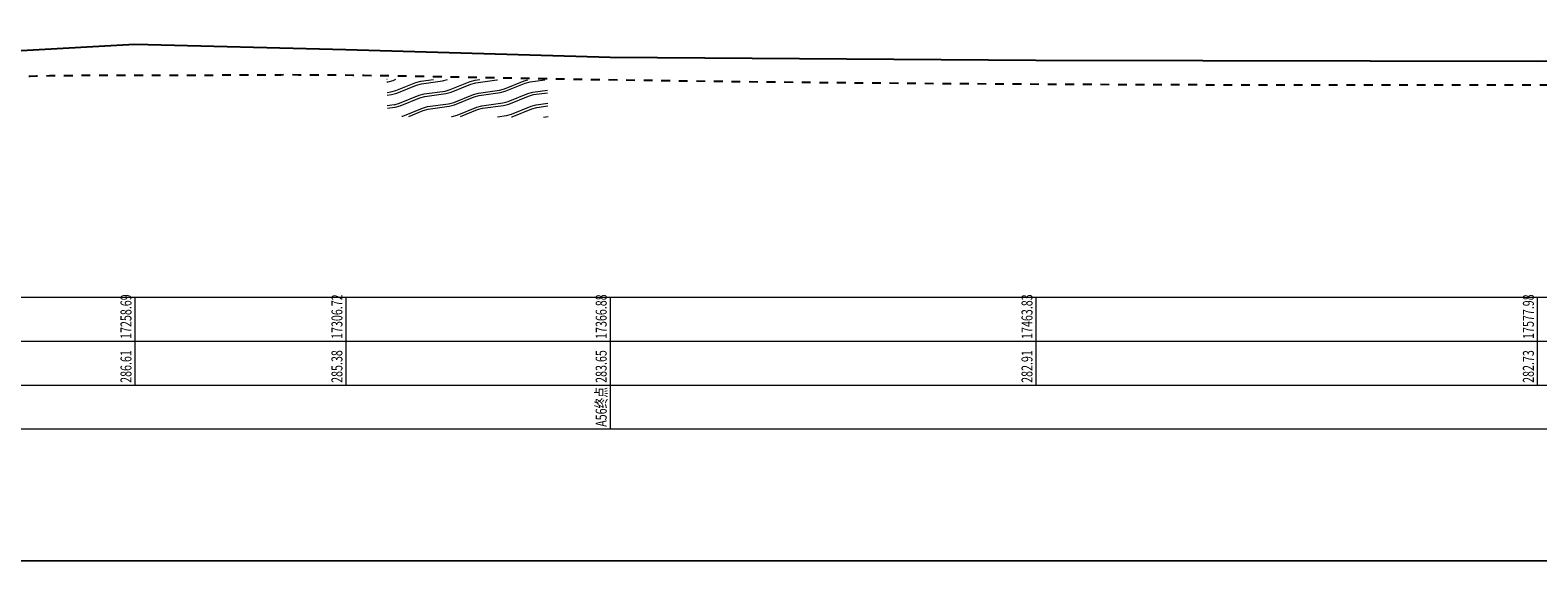
# Model space of a CAD drawing. Extents: x 217 to 43603, y 3840 to 12125.
# Drawn here: x 17509 to 17853, y 11860 to 11981 of the extents above; entities that cross this region are included whole.
import ezdxf
from ezdxf.enums import TextEntityAlignment as Align

# ---------------------------------------------------------------- set-up
doc = ezdxf.new("R2010")
doc.units = 0
doc.linetypes.add('X21', pattern=[4, 2, -2])
doc.layers.get('0').update_dxf_attribs({"linetype": 'CONTINUOUS'})
doc.layers.add('剖面地形线', color=3, linetype='CONTINUOUS', lineweight=25)
doc.layers.add('文字', color=7, linetype='CONTINUOUS', lineweight=13)
doc.styles.add('仿宋2.5', font='SIMFANG.TTF', dxfattribs={"width": 0.714, "height": 2.5})

msp = doc.modelspace()

# ---------------------------------------------------------------- hatches: boundary and pattern name
at = {"layer": '文字'}
h = msp.add_hatch(dxfattribs=at)
h.set_pattern_fill('板岩', color=256, scale=1.2, angle=15, style=0)
h.set_pattern_definition([(15, (9609.0425, 5501.257), (-0.7764571, 2.8977775), [1.2, -10.8]), (22.125016, (9610.2016, 5501.5675), (10.81465278, 6.00360602), [4.8373546, -19.3494186]), (15, (9614.6828, 5503.3894), (-0.7764571, 2.8977775), [1.2, -10.8]), (7.874984, (9615.8419, 5503.7), (-12.36756705, -0.20805107), [4.8373546, -19.3494186]), (15, (9608.8872, 5501.8365), (-0.7764571, 2.8977775), [1.2, -10.8]), (22.125016, (9610.0463, 5502.147), (10.81465278, 6.00360602), [4.8373546, -19.3494186]), (15, (9614.5275, 5503.969), (-0.7764571, 2.8977775), [1.2, -10.8]), (7.874984, (9615.6866, 5504.2795), (-12.36756705, -0.20805107), [4.8373546, -19.3494186])])
h.paths.add_polyline_path([(17627.17, 11969.94), (17590.59, 11970.09), (17590.76, 11961.67), (17627.33, 11961.48)])

# ---------------------------------------------------------------- linework, layer by layer
at = {"linetype": 'X21'}
msp.add_open_spline([(16473.59, 11977.44), (16480.34, 11976.22), (16503.27, 11972.09), (16527, 11971.49), (16556.82, 11973.13), (16580.6, 11972.84), (16613.19, 11973.31), (16642.26, 11972.25), (16679.56, 11971.3), (16722.34, 11971.72), (16790.31, 11971.64), (16861.21, 11972.73), (16928.21, 11970.34), (16968.94, 11970.47), (16998.77, 11970.33), (17027.77, 11970.26), (17056.99, 11970.31), (17093.11, 11969.87), (17120.92, 11971.16), (17151.24, 11970.78), (17172.01, 11971.01), (17205.01, 11970.51), (17240.44, 11970.73), (17276.73, 11970.09), (17303.96, 11970.38), (17320.37, 11970.02), (17335.42, 11970.19), (17351.39, 11969.88), (17376.31, 11969.64), (17399.31, 11969.48), (17423.07, 11969.43), (17445.04, 11969.18), (17462.53, 11969.85), (17480.75, 11969.35), (17502.24, 11970.67), (17516.86, 11971.05), (17546.08, 11970.93), (17572.35, 11971.36), (17654.75, 11969.5), (17788.12, 11968.49), (17915.33, 11968.98), (18006.74, 11968.66), (18087.39, 11968.35), (18187.86, 11968.51), (18298.56, 11968.16), (18381.66, 11967.96), (18458.31, 11967.66), (18525.87, 11967.8), (18595.47, 11967.53), (18665.97, 11967.34), (18732.79, 11967.18), (18784.64, 11966.84), (18831.58, 11966.65), (18867.02, 11966.53), (18905.22, 11966.39), (18941.47, 11966.46), (18980.3, 11966.81), (19016.08, 11967.59), (19043.84, 11966.62), (19067.6, 11965.69), (19093.96, 11966.37), (19121.44, 11966.7), (19150.27, 11967.39), (19187.63, 11967.23), (19220.36, 11967.43), (19245.1, 11967.54), (19249.32, 11967.56)], degree=3, knots=[16209.5428, 16209.5428, 16209.5428, 16209.5428, 16225.403382, 16263.479898, 16287.629861, 16312.298284, 16339.44825, 16380.421899, 16401.203149, 16451.324129, 16506.512087, 16611.33935, 16659.339709, 16708.306824, 16733.373637, 16748.872401, 16795.281362, 16821.173888, 16856.827656, 16880.32746, 16907.582591, 16929.548955, 16968.927876, 17017.720209, 17038.395823, 17051.672127, 17066.260966, 17080.287499, 17104.952096, 17130.99247, 17159.295007, 17176.318058, 17195.300969, 17212.138197, 17231.442511, 17257.014057, 17267.854783, 17301.765852, 17343.063979, 17517.139228, 17700.182539, 17725.215211, 17791.352767, 17942.127672, 18026.633306, 18123.465708, 18191.433935, 18256.561247, 18326.159704, 18400.224487, 18468.052731, 18526.63567, 18555.789009, 18608.846848, 18632.98249, 18670.381544, 18717.585028, 18749.49051, 18777.716678, 18800.889159, 18820.824871, 18856.782137, 18883.35046, 18907.324786, 18968.857392, 18981.540917, 18981.540917, 18981.540917, 18981.540917], dxfattribs=at)
at = {"layer": '剖面地形线', "ltscale": 0.5}
msp.add_lwpolyline([(17152.34, 11977.03), (17198.12, 11976.97), (17221.16, 11977), (17306.29, 11976.14), (17348.63, 11980.55), (17399.33, 11981.26), (17444.25, 11975.21), (17480.07, 11975.11), (17533.25, 11978.11), (17581.28, 11976.88), (17641.44, 11975.15), (17738.39, 11974.41), (17852.54, 11974.23), (17968, 11974.29)], dxfattribs=at)
at = {"layer": '文字', "ltscale": 0.5}
for points in [[(259.56, 11920.5), (19264.32, 11920.5), (19264.32, 11860.5), (259.56, 11860.5), (259.56, 11920.5), (269.56, 11920.5), (269.56, 11860.5)], [(17533.25, 11920.5), (17533.25, 11900.5)], [(17581.28, 11920.5), (17581.28, 11900.5)], [(17641.44, 11920.5), (17641.44, 11890.5)], [(17738.39, 11920.5), (17738.39, 11900.5)], [(17852.54, 11920.5), (17852.54, 11900.5)], [(259.56, 11910.5), (19264.32, 11910.5)], [(259.56, 11900.5), (19264.32, 11900.5)], [(259.56, 11890.5), (19264.32, 11890.5)], [(259.56, 11860.5), (19264.32, 11860.5)]]:
    msp.add_lwpolyline(points, dxfattribs=at)

# ---------------------------------------------------------------- texts
at = {"layer": '文字', "ltscale": 0.5, "style": '仿宋2.5', "width": 0.714}
for s, p in [('17258.69', (17533.25, 11911)), ('17306.72', (17581.28, 11911)), ('17366.88', (17641.44, 11911)), ('17463.83', (17738.39, 11911)), ('17577.98', (17852.54, 11911)), ('286.61', (17533.25, 11901)), ('285.38', (17581.28, 11901)), ('283.65', (17641.44, 11901)), ('282.91', (17738.39, 11901)), ('282.73', (17852.54, 11901)), ('A56终点', (17641.44, 11891))]:
    msp.add_text(s, height=2.5, rotation=90, dxfattribs=at).set_placement(p, align=Align.BOTTOM_LEFT)

doc.saveas('drawing.dxf')
